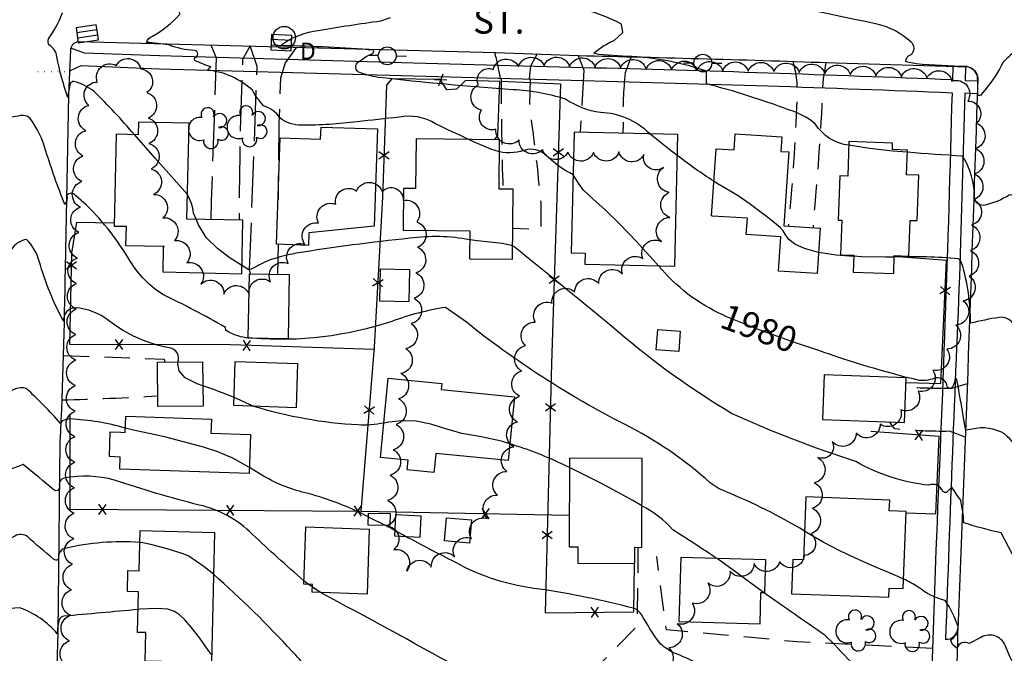
# Model space of a CAD drawing. Extents: x 4322714 to 4325670, y 196823 to 199693.
# Drawn here: x 4323532 to 4323918, y 198513 to 198761 of the extents above; entities that cross this region are included whole.
import ezdxf

# ---------------------------------------------------------------- set-up
doc = ezdxf.new("R2010")
doc.units = 0
doc.header["$LTSCALE"] = 100
doc.header["$MEASUREMENT"] = 0
for name, pattern in [('GRVDWY', [0.16, 0.1, -0.06]), ('PAINT', [0.025, 0, -0.025]), ('PAVDWY', [0.26, 0.2, -0.06])]:
    doc.linetypes.add(name, pattern=pattern)
doc.layers.get('0').update_dxf_attribs({"linetype": 'CONTINUOUS'})
for name, color, linetype in [('C-INDX', 4, 'CONTINUOUS'), ('C-INDX-CL', 4, 'CONTINUOUS'), ('C-INDXLBL', 4, 'CONTINUOUS'), ('C-INTRM', 44, 'CONTINUOUS'), ('C-INTRM-CL', 44, 'CONTINUOUS'), ('M-FENCE', 8, 'CONTINUOUS'), ('M-FENCE-PAT', 8, 'CONTINUOUS'), ('M-VEGL', 3, 'CONTINUOUS'), ('M-VEGS', 3, 'CONTINUOUS'), ('P-CONCPAD', 2, 'CONTINUOUS'), ('P-GRVDW', 1, 'GRVDWY'), ('P-PAVDW', 7, 'PAVDWY'), ('P-SIDEWALK', 2, 'CONTINUOUS'), ('R-CURBRD', 6, 'CONTINUOUS'), ('R-ROADNAME', 7, 'CONTINUOUS'), ('S-BUILDING', 4, 'CONTINUOUS'), ('T-STRIPE', 8, 'PAINT'), ('U-CATCHBSN', 5, 'CONTINUOUS'), ('U-PWRPOLE', 7, 'CONTINUOUS'), ('U-STMH', 5, 'CONTINUOUS')]:
    doc.layers.add(name, color=color, linetype=linetype)
doc.styles.add('ITALIC', font='ROMANS.SHX', dxfattribs={"oblique": 25})
doc.styles.add('SIMPLEX', font='simplex.shx')
doc.styles.get("Standard").update_dxf_attribs({"font": 'ROMANS.shx'})

# ---------------------------------------------------------------- blocks, each defined once
blk = doc.blocks.new('PPOLE')
at = {"linetype": 'CONTINUOUS'}
for p, q in [((-0.035, 0), (-0.075, 0)), ((0.035, 0), (0.075, 0))]:
    blk.add_line(p, q, dxfattribs=at)
blk.add_circle((0, 0), 0.035, dxfattribs=at)
blk = doc.blocks.new('STMH')
at = {"linetype": 'CONTINUOUS'}
blk.add_circle((0, 0), 0.044, dxfattribs=at)
at = {"linetype": 'CONTINUOUS', "style": 'SIMPLEX'}
blk.add_text('D ', height=0.066, dxfattribs=at).set_placement((0.0615, -0.0855))
blk = doc.blocks.new('CB')
at = {"linetype": 'CONTINUOUS'}
for p, q in [((0.04, 0.03), (-0.04, 0.03)), ((-0.04, 0.03), (-0.04, -0.03)), ((0.04, 0.01), (-0.04, 0.01)), ((0.04, 0), (0.04, 0.03)), ((0.04, -0.03), (0.04, 0)), ((-0.04, -0.01), (0.04, -0.01)), ((-0.04, -0.03), (0.04, -0.03))]:
    blk.add_line(p, q, dxfattribs=at)
blk = doc.blocks.new('TREE')
at = {"linetype": 'CONTINUOUS'}
for centre, radius, start, end in [((-0.0091, 0.0536), 0.0258, 335.8002, 210.2293), ((-0.0394, -0.0039), 0.0452, 79.7264, 289.7946), ((0.0382, 0.0291), 0.0275, 260.759, 149.6138), ((0.046, -0.0217), 0.0266, 236.6404, 117.338), ((0.0039, -0.0522), 0.0287, 168.2151, 16.7673)]:
    blk.add_arc(centre, radius, start, end, dxfattribs=at)
blk = doc.blocks.new('FP')
at = {"linetype": 'CONTINUOUS'}
for p, q in [((0.0143, -0.02), (-0.0143, 0.02)), ((-0.0143, -0.02), (0.0143, 0.02))]:
    blk.add_line(p, q, dxfattribs=at)

msp = doc.modelspace()

# ---------------------------------------------------------------- linework, layer by layer
at = {"layer": 'C-INDX'}
for points, elevation in [([(4323707.86, 198714.35, -0.003719), (4323694.89, 198720.48, 0.18995), (4323680.64, 198723.1, 0.001279), (4323664.24, 198721.24, -0.027467), (4323642.36, 198719.88, -0.169328), (4323634.05, 198722.75, 0.170746), (4323627.56, 198727.48, -0.050094), (4323623.19, 198733.63, 0.160504), (4323605.7, 198741.48, -0.188688), (4323606.95, 198742.75, -0.025979), (4323600.68, 198745.3, -0.410143), (4323600.59, 198746.3, 0.842944), (4323600.47, 198749.22, -0.08724), (4323590.45, 198751.41, 0.019841), (4323581.75, 198752.37, -0.271041), (4323584.12, 198754.81, 0.084884), (4323594.74, 198763.43, 0.278446), (4323590.66, 198769.42, -0.016621), (4323574.01, 198779.25, -0.514059), (4323573.63, 198780.61, -0.020015), (4323580.95, 198780.76, 0.156454), (4323589.76, 198787.93, 0.200945), (4323583.67, 198796.15), (4323580.24, 198799.95)], 1980), ([(4323748.75, 198700.54, -0.082002), (4323739.04, 198707.46, 0.231362), (4323730.83, 198710.43, -0.14432), (4323719.91, 198709.49)], 1980), ([(4323643.37, 198541.42, -0.008912), (4323623.16, 198559.66, 0.142775), (4323602.39, 198571.13, -0.019643), (4323569.15, 198580.92, 0.108727), (4323549.56, 198581.75, 0.421042), (4323547.59, 198578.45, -0.696573), (4323545.55, 198577, 0.00008), (4323533.45, 198587, -0.003973), (4323518.07, 198581.3, 0.105793), (4323516.03, 198582.83, -0.118297), (4323504.61, 198622.61, 0.457393), (4323500.16, 198625.67, -0.109896), (4323463.89, 198637.21), (4323463.2, 198638.01, 0.046231), (4323460.29, 198657.14, 0.177696), (4323456.15, 198662.54)], 1990), ([(4323807.38, 198645.64, -0.115584), (4323782.24, 198664.87)], 1980), ([(4323978.24, 198578.34, -0.009739), (4323975.93, 198587.97), (4323975.93, 198587.97, -0.038428), (4323953.16, 198595.58, -0.071128), (4323942.37, 198603.83, 0.44369), (4323936.95, 198602.14, 0.010205), (4323931.53, 198591.26, -0.02199), (4323930.47, 198582.23, -0.087872), (4323924.91, 198590.48, 0.07167), (4323917.71, 198598.98, 0.198901), (4323904.96, 198600.85), (4323902.47, 198600.53, 0.000358), (4323899.04, 198620.2, 1.087134), (4323898.25, 198620.03, -0.140384), (4323896.7, 198616.73, -0.322721), (4323895.27, 198617.5, 0.418253), (4323890.83, 198621.01, -0.111083), (4323884.39, 198619.91, -0.026916), (4323844.6, 198631.8)], 1980), ([(4323821.95, 198449.43, 0.077025), (4323808.37, 198448.88, -0.097802), (4323794.96, 198449.58, -0.247837), (4323792.14, 198453.05, -0.127769), (4323782.79, 198473.13, 0.026816), (4323775.74, 198490.47, 0.198161), (4323774.09, 198492.17, -0.066278), (4323750.13, 198501.29, 0.040465), (4323718.01, 198502.7, -0.093657), (4323703.55, 198507.59, 0.003859), (4323649.83, 198536.88)], 1990)]:
    msp.add_lwpolyline(points, format="xyb", dxfattribs=dict(at, elevation=elevation))
at = {"layer": 'C-INDX', "elevation": 1990}
msp.add_lwpolyline([(4323646.63, 198539.05), (4323645.22, 198540.03)], dxfattribs=at)
at = {"layer": 'C-INDX-CL'}
for points, elevation in [([(4323719.91, 198709.49), (4323716.55, 198710.56), (4323709.55, 198713.56), (4323707.86, 198714.35)], 1980), ([(4323782.24, 198664.87), (4323780.04, 198667.24), (4323773.5, 198674.46), (4323767.1, 198681.21), (4323761.28, 198686.76), (4323756.41, 198691.14), (4323752.86, 198694.54), (4323750.83, 198697.17), (4323748.76, 198700.54), (4323748.75, 198700.54)], 1980), ([(4323844.6, 198631.8), (4323836.19, 198634.61), (4323821.57, 198639.8), (4323808.6, 198645.02), (4323807.38, 198645.64)], 1980), ([(4323645.22, 198540.03), (4323644.22, 198540.72), (4323643.37, 198541.42)], 1990), ([(4323645.07, 198540.03), (4323644.93, 198540.12), (4323643.37, 198541.41)], 1990), ([(4323649.83, 198536.88), (4323648.23, 198537.94), (4323646.63, 198539.05)], 1990), ([(4323649.82, 198536.88), (4323646.63, 198538.99)], 1990)]:
    msp.add_lwpolyline(points, dxfattribs=dict(at, elevation=elevation))
at = {"layer": 'C-INTRM'}
for points, elevation in [([(4323856.71, 198712.05, -0.225541), (4323843.57, 198720.45, 0.107024), (4323833.11, 198725.93, 0.027438), (4323800.93, 198736.14), (4323801.03, 198741.12, 0.060503), (4323773.65, 198746.74, -0.010989), (4323758.74, 198747.6), (4323756.93, 198748.14, -0.08312), (4323764.81, 198753.14), (4323768.16, 198756.19), (4323767.69, 198759.46, 0.076158), (4323750.89, 198765.67, -0.006647), (4323710.12, 198774.98), (4323708.88, 198775.83, 0.006078), (4323723.7, 198776.54, 0.532088), (4323725.68, 198780.47, -0.149861), (4323724.06, 198787.89, 0.080456), (4323695.84, 198806.94, 0.380678), (4323691.7, 198806, -0.181888), (4323683.74, 198794.27, -0.052721), (4323680.55, 198791.81, -0.022823), (4323626.32, 198796.03, -0.243185), (4323622.2, 198799.16, 0.032102), (4323615.78, 198809.99)], 1976), ([(4324004.73, 198695.79, 0.228908), (4323997.57, 198704.98, -0.141363), (4323995.29, 198707.91, 0.232378), (4323985.21, 198720.49, 0.05173), (4323948.98, 198729.79, -0.373102), (4323946.04, 198729.59, 0.134919), (4323941.7, 198732.85, 0.191032), (4323935.79, 198718.84), (4323935.27, 198718.37, -0.047547), (4323926.23, 198743.46, 0.392157), (4323922.7, 198749.95, 0.001436), (4323917.11, 198744.58, -0.055583), (4323910.46, 198734.27), (4323908.66, 198732.12, -0.5415), (4323907.21, 198731.7, 0.027784), (4323907.08, 198739.09, 0.274964), (4323902.92, 198742.89, -0.012422), (4323883.02, 198743.92), (4323878.97, 198744.73, -0.341683), (4323881.1, 198747.62, 0.486139), (4323881.09, 198752.44, 0.1367), (4323867.31, 198759.6, 0.002489), (4323799.72, 198773.49)], 1974), ([(4323576.98, 198716.24, 0.023038), (4323561.13, 198733.21, 0.096252), (4323553.31, 198737.06, 0.289774), (4323551.87, 198736.22, 0.047254), (4323550.92, 198730.78, -0.034877), (4323546.62, 198746.75, 0.221141), (4323543.75, 198751.28, -0.29558), (4323543.41, 198753.8, 0.053149), (4323548.75, 198763.65), (4323548.8, 198764.14)], 1982), ([(4323778.78, 198716.54, 0.19255), (4323759.44, 198724.85, -0.106942), (4323745.8, 198730.12, 0.060186), (4323725.31, 198733.83, -0.011632), (4323672.37, 198738.67, -0.056056), (4323664.75, 198740.74, -0.453951), (4323664.18, 198744.22, -0.065403), (4323669.45, 198747.66, 0.440705), (4323670.66, 198749.3, 0.017036), (4323635.15, 198751.05, -0.78402), (4323635.04, 198751.85, -0.114326), (4323648.97, 198756.99, -0.011736), (4323673.43, 198760.81), (4323677.22, 198762.18, 0.103777)], 1978), ([(4323621.58, 198636.61, -0.062234), (4323617.56, 198637.36, -0.088981), (4323612.8, 198639.63), (4323612.62, 198640.73, 0.018905), (4323588.12, 198653.58, -0.109419), (4323575.29, 198666.7, 0.065293), (4323558.21, 198688.65), (4323553.92, 198692.39, 0.483064), (4323550.54, 198692.48, -0.205949), (4323549.76, 198688.9), (4323549.76, 198688.9, -0.023161), (4323542.35, 198709.78, 0.082073), (4323536.21, 198722.62, 0.22837), (4323532.35, 198723.73, -0.080402), (4323524.94, 198723.02, -0.362151)], 1984), ([(4323803.88, 198697.96, -0.02338), (4323789.53, 198708.11)], 1978), ([(4323949.77, 198696.95, -0.035072), (4323946.01, 198690.61, -0.361749), (4323943.21, 198690.13, 0.227911), (4323940.14, 198688.78, 0.14907), (4323933.85, 198669.43, -0.517963), (4323932.39, 198670.38, -0.039637), (4323921.5, 198691.83, 0.387432), (4323919.55, 198692.56, -0.08655), (4323910.15, 198688.67, -0.483642), (4323905.97, 198691.54, 0.135419), (4323901.27, 198707.86, -0.009676), (4323879.67, 198709.31)], 1976), ([(4323601.13, 198683.07), (4323600.15, 198685.53, 0.095818), (4323597.74, 198692.8)], 1982), ([(4323573.41, 198601.3, 0.05781), (4323551.83, 198604.85, 0.133875), (4323548.68, 198604.11), (4323548.08, 198603.08, 0.026154), (4323534.62, 198616.81, 0.163263), (4323530.42, 198616.62, -0.040164), (4323519.06, 198612.96, 0.136014), (4323515.47, 198628.27, 0.105322), (4323510.32, 198633.63), (4323503.42, 198637.34, -0.105855), (4323499.91, 198644.81, -0.001832), (4323493.77, 198661.31, -0.019226), (4323489.63, 198673.5, -0.408179), (4323491.75, 198676.83, 0.077537), (4323502.84, 198682.86), (4323504.46, 198685.11)], 1988), ([(4323593.96, 198627.14, 0.501421), (4323590.75, 198632.7, -0.122133), (4323566.89, 198643.44, 0.140123), (4323553.88, 198648.45, 0.444945), (4323549.29, 198643.11, -0.055897), (4323539.72, 198666.63, 0.13172), (4323534.73, 198675.17, 0.228369), (4323528.72, 198671.11, -0.045309)], 1986), ([(4323708.26, 198675.02, 0.081157), (4323684.8, 198675.63, 0.014322), (4323640.28, 198669.77, 0.047671), (4323628.01, 198666.32, -0.042777), (4323621.84, 198663.27), (4323619.05, 198665)], 1982), ([(4323948.56, 198551.3, 0.032914), (4323940.75, 198557.42, 0.35384), (4323935.73, 198557.08, 0.093435), (4323931.09, 198549.46, 0.062991), (4323929.37, 198538.76, -0.87265), (4323927.67, 198538.6), (4323916.38, 198560.24, -0.025788), (4323901.75, 198564.17, 0.03899), (4323900.5, 198573.03, -0.008654), (4323897.04, 198578.08, 0.010887), (4323895.01, 198576.01, -0.224811), (4323893.54, 198576.5, 0.42635), (4323887.98, 198578.88, -0.101771), (4323859.41, 198588.18, -0.029408), (4323810.82, 198607.01, -0.042775), (4323766.5, 198638.91, 0.004428), (4323725.54, 198672.36), (4323725.01, 198672.61)], 1982), ([(4323858.62, 198668.58, -0.037488), (4323844.88, 198670.08)], 1978), ([(4323945.08, 198648.99, 0.374111), (4323936.79, 198644.14, 0.136689), (4323932.34, 198627.29, -0.841398), (4323930.96, 198627.12, -0.003354), (4323921.01, 198642.3, 0.28284), (4323915.59, 198644.63, 0.024451), (4323904.3, 198642.33, 0.079642), (4323900.85, 198665.96, 0.208289), (4323899.63, 198667.54, 0.035298), (4323874.5, 198668.25)], 1978), ([(4323839.41, 198560.96, 0.037405), (4323808.38, 198576.43, -0.055619), (4323802.44, 198579.78, 0.070147), (4323768.83, 198602.76, -0.050289), (4323706.97, 198642.71), (4323698.85, 198648.55, 0.051732), (4323677.72, 198643.04, -0.100805), (4323623.17, 198636.5)], 1984), ([(4323616, 198613.26, 0.023359), (4323603.79, 198617.79)], 1986), ([(4323674.63, 198603.26, -0.066883), (4323664.55, 198602.51, -0.061948), (4323623.73, 198609.8)], 1986), ([(4323747.3, 198585.79), (4323745.67, 198586.6, 0.038811), (4323723.92, 198595.14)], 1986), ([(4323579.09, 198556.5, 0.07429), (4323549.75, 198554.17, 0.20479), (4323547.44, 198551.92), (4323547.16, 198549.75, -0.409984), (4323545.27, 198550, -0.011675), (4323535.25, 198558.64, 0.304309), (4323530.14, 198558.98, 0.006636), (4323518.92, 198552.77, -0.350681), (4323517.62, 198552.72, 0.247691), (4323514.84, 198558.98, -0.013225), (4323480.96, 198581.05, -0.004374), (4323474.06, 198588.1)], 1992), ([(4323668.61, 198566.49, 0.052665), (4323644.99, 198575.67, -0.080857), (4323627.53, 198582.5), (4323622.05, 198585.81)], 1988), ([(4323805.12, 198550.2, 0.003089), (4323787.82, 198561.41, 0.092436), (4323775.7, 198570.81)], 1986), ([(4323678.9, 198561.16, 0.006507), (4323675.24, 198563.11)], 1988), ([(4323951.99, 198438.79, -0.018481), (4323936.1, 198443.34, 0.177545), (4323931.38, 198442.61, 0.044325), (4323925.91, 198437.74, -0.059064), (4323925.29, 198433.55, -0.499759), (4323923.66, 198434.06, -0.02905), (4323913.9, 198450.36, 0.487448), (4323910.53, 198451.05, -0.113607), (4323898.7, 198445.34, -0.340976), (4323897.28, 198446.96, 0.282004), (4323893.29, 198454.46, 0.160076), (4323886.75, 198456.32, -0.031248), (4323838.61, 198478.83, -0.198863), (4323820.11, 198493.41, 0.141769), (4323809.08, 198503.33, 0.025907), (4323787.85, 198513.42, -0.09865), (4323782.52, 198517.29, -0.036687), (4323775.58, 198528.29, 0.17691), (4323772.29, 198530.69, 0.027955), (4323735.48, 198538.22, -0.09836), (4323702.55, 198548.74, -0.00619), (4323683.16, 198558.87)], 1988), ([(4323578.45, 198530.22, -0.000789), (4323549.39, 198527.6, 0.244197), (4323547.59, 198526.42, 0.056866), (4323546.77, 198520.7, 0.135119), (4323532.12, 198530.86, 0.159152), (4323517.17, 198525.7, 0.208768), (4323516, 198529.11, 0.151278), (4323499.24, 198527.71, -0.277163), (4323460.94, 198538.73, -0.015283), (4323456.97, 198544.77)], 1994), ([(4323648.8, 198500.61, 0.0695), (4323638.71, 198513.8, 0.026514), (4323607.95, 198544.06)], 1992), ([(4323923.08, 198505.43, -0.029306), (4323918.25, 198515.26, 0.505389), (4323908.38, 198519.24), (4323903.79, 198516.85, 0.471261), (4323899.03, 198515.14, -0.249611), (4323896.62, 198518.22, 0.224273), (4323899.53, 198523.49, 0.070676), (4323894.45, 198533.76, -0.104858), (4323883.81, 198539.03, 0.035336), (4323878.15, 198542.14)], 1984), ([(4323953.28, 198465.51, -0.019096), (4323938.97, 198469.8, 0.176829), (4323932.8, 198470.41, -0.035465), (4323927.95, 198467.28, 0.152885), (4323926.31, 198460.6, 0.012853), (4323917.6, 198476.84), (4323913.6, 198480.9, 0.260934), (4323905.74, 198479.48, -0.063862), (4323899.36, 198474.62, -0.300283), (4323898.35, 198476.35), (4323898.07, 198481.25, 0.1474), (4323895.39, 198481.23), (4323895.76, 198482.1, 0.36623), (4323890.25, 198484.56, -0.033599), (4323882.53, 198488.32, -0.197397), (4323867.04, 198498.59, 0.030046), (4323847.28, 198520.19, -0.006563), (4323823.31, 198536.89)], 1986)]:
    msp.add_lwpolyline(points, format="xyb", dxfattribs=dict(at, elevation=elevation))
at = {"layer": 'C-INTRM-CL'}
for points, elevation in [([(4323597.74, 198692.8), (4323592.54, 198698.69), (4323585.17, 198707.02), (4323576.98, 198716.24)], 1982), ([(4323789.53, 198708.11), (4323786.07, 198710.73), (4323780.2, 198715.34), (4323778.78, 198716.54)], 1978), ([(4323879.67, 198709.31), (4323873.92, 198709.8), (4323864.74, 198710.79), (4323856.71, 198712.05), (4323856.71, 198712.05)], 1976), ([(4323844.88, 198670.08), (4323839.41, 198671.57), (4323835.54, 198673.35), (4323833.23, 198675.18), (4323831.94, 198676.94), (4323831.02, 198678.52), (4323829.88, 198679.89), (4323825.56, 198683.37), (4323817.68, 198689.28), (4323813.39, 198692.22), (4323805.17, 198697.13), (4323803.88, 198697.96)], 1978), ([(4323619.05, 198665), (4323614.48, 198667.83), (4323609.61, 198671.47), (4323605.14, 198675.93), (4323602.02, 198680.85), (4323601.13, 198683.07)], 1982), ([(4323725.01, 198672.61), (4323724.59, 198672.82), (4323720.91, 198673.62), (4323711.36, 198674.7), (4323708.26, 198675.02)], 1982), ([(4323874.5, 198668.25), (4323871.03, 198668.25), (4323861.71, 198668.4), (4323858.62, 198668.58)], 1978), ([(4323623.17, 198636.5), (4323621.58, 198636.61)], 1984), ([(4323623.17, 198636.5), (4323623.17, 198636.5), (4323621.58, 198636.61)], 1984), ([(4323603.79, 198617.79), (4323601.56, 198618.58), (4323596.88, 198620.97), (4323594.53, 198623.72), (4323593.92, 198626.47), (4323593.96, 198627.14)], 1986), ([(4323623.73, 198609.8), (4323618.64, 198612.08), (4323616, 198613.26)], 1986), ([(4323723.92, 198595.14), (4323720.65, 198596.18), (4323712.1, 198597.94), (4323705.12, 198599.22), (4323698.86, 198600.96), (4323693, 198602.79), (4323687.33, 198604.02), (4323681.75, 198604.16), (4323676.54, 198603.58), (4323674.63, 198603.26)], 1986), ([(4323622.05, 198585.81), (4323621.47, 198586.16), (4323615.46, 198589.54), (4323609.63, 198592.04), (4323604.04, 198593.82), (4323598.74, 198595.23), (4323589.34, 198597.7), (4323582.7, 198599.21), (4323577.1, 198600.31), (4323573.41, 198601.3)], 1988), ([(4323775.7, 198570.81), (4323772.12, 198572.91), (4323760.13, 198579.39), (4323747.3, 198585.79)], 1986), ([(4323675.24, 198563.11), (4323668.95, 198566.32), (4323668.61, 198566.49)], 1988), ([(4323683.16, 198558.87), (4323681.85, 198559.57), (4323678.9, 198561.16)], 1988), ([(4323878.15, 198542.14), (4323877.08, 198542.66), (4323872.9, 198544.43), (4323867.56, 198546.66), (4323860.82, 198549.65), (4323853.5, 198553.11), (4323846.69, 198556.64), (4323841.1, 198559.92), (4323839.41, 198560.96)], 1984), ([(4323607.95, 198544.06), (4323604.3, 198546.91), (4323598.25, 198551.05), (4323596.12, 198552.03), (4323589.78, 198553.97), (4323583.36, 198555.72), (4323580.32, 198556.38), (4323579.09, 198556.5)], 1992), ([(4323823.31, 198536.89), (4323812.83, 198544.64), (4323805.12, 198550.2)], 1986), ([(4323607.2, 198512.54), (4323606.84, 198513.05), (4323602.59, 198519.03), (4323599.25, 198523.34), (4323596.68, 198526.22), (4323594.64, 198528.14), (4323592.74, 198529.5), (4323590.13, 198530.35), (4323585.82, 198530.61), (4323579.24, 198530.29), (4323578.45, 198530.22)], 1994)]:
    msp.add_lwpolyline(points, dxfattribs=dict(at, elevation=elevation))
at = {"layer": 'M-FENCE'}
for points in [[(4323718, 198714.25), (4323719.31, 198715.88), (4323720.11, 198737.11), (4323706.64, 198737.49), (4323703.05, 198734.07), (4323699.31, 198733.83), (4323696.72, 198737.89), (4323677.71, 198738.1), (4323675.71, 198735.6), (4323674.17, 198691.93), (4323670.92, 198632.93), (4323665.62, 198568.77)], [(4323720.49, 198737.2), (4323743.77, 198736.08), (4323740.32, 198626.56), (4323737.84, 198528.95), (4323772.55, 198529.33), (4323772.74, 198548.26)], [(4323670.85, 198632.09), (4323614.62, 198633.85), (4323551.76, 198634.08), (4323552.44, 198669.82), (4323554.47, 198681.99), (4323569.04, 198681.68)], [(4323879.15, 198619.1), (4323892.69, 198618.69), (4323894.97, 198666.92), (4323874.51, 198668.48)], [(4323551.74, 198606.69), (4323551.72, 198569.49), (4323665.77, 198568.77), (4323747.25, 198567.11)], [(4323879.1, 198568.15), (4323890.79, 198567.7), (4323892.1, 198597.98), (4323865.29, 198599.89)]]:
    msp.add_lwpolyline(points, dxfattribs=at)
at = {"layer": 'M-VEGL'}
msp.add_lwpolyline([(4323551.18, 198507.97, -0.7), (4323551.57, 198517.96, -0.7), (4323551.96, 198527.95, -0.7), (4323552.35, 198537.94, -0.7), (4323552.75, 198547.94, -0.7), (4323553.32, 198557.92, -0.7), (4323553.41, 198567.92, -0.7), (4323553.51, 198577.92, -0.7), (4323553.61, 198587.92, -0.7), (4323553.7, 198597.92, -0.7), (4323553.8, 198607.92, -0.7), (4323553.89, 198617.92, -0.7), (4323553.99, 198627.92, -0.7), (4323554.08, 198637.92, -0.7), (4323554.18, 198647.92, -0.7), (4323554.27, 198657.92, -0.7), (4323554.66, 198667.91, -0.7), (4323555.24, 198677.89, -0.7), (4323555.87, 198687.87, -0.7), (4323556.46, 198697.85, -0.7), (4323556.82, 198707.84, -0.7), (4323557.95, 198717.77, -0.7), (4323559.09, 198727.71, -0.7), (4323562.46, 198736.85, -0.7), (4323569.9, 198743.32, -0.7), (4323579.44, 198742.02, -0.7), (4323581.91, 198732.7, -0.7), (4323582.43, 198722.72, -0.7), (4323582.69, 198712.74, -0.7), (4323583.6, 198702.78, -0.7), (4323584.52, 198692.82, -0.7), (4323588.13, 198683.64, -0.7), (4323592.64, 198674.71, -0.7), (4323597.48, 198665.97, -0.7), (4323602.99, 198657.63, -0.7), (4323612, 198653.74, -0.7), (4323621.93, 198653.57, -0.7), (4323630.3, 198658.52, -0.7), (4323637.22, 198665.74, -0.7), (4323643.77, 198673.21, -0.7), (4323649.08, 198681.55, -0.7), (4323655.81, 198688.94, -0.7), (4323663.96, 198694.12, -0.7), (4323673.95, 198693.97, -0.7), (4323682.22, 198690.49, -0.7), (4323687.56, 198682.04, -0.7), (4323687.87, 198672.1, -0.7), (4323687.2, 198662.12, -0.7), (4323686.53, 198652.14, -0.7), (4323685.35, 198642.22, -0.7), (4323683.21, 198632.46, -0.7), (4323681.32, 198622.66, -0.7), (4323680.39, 198612.7, -0.7), (4323679.44, 198602.75, -0.7), (4323678.32, 198592.81, -0.7), (4323677.11, 198582.89, -0.7), (4323676.11, 198572.94, -0.7), (4323675.67, 198562.96, -0.7), (4323678.51, 198553.65, -0.7), (4323683.61, 198545.26, -0.7), (4323693.23, 198546.86, -0.7), (4323702.4, 198550.85, -0.7), (4323708.95, 198558.03, -0.7), (4323715.22, 198565.82, -0.7), (4323719.1, 198575.02, -0.7), (4323722.85, 198584.29, -0.7), (4323725.55, 198593.88, -0.7), (4323726.93, 198603.77, -0.7), (4323727.79, 198613.73, -0.7), (4323728.65, 198623.69, -0.7), (4323730.1, 198633.58, -0.7), (4323733.93, 198642.8, -0.7), (4323740.51, 198650.2, -0.7), (4323749.36, 198654.59, -0.7), (4323758.79, 198657.93, -0.7), (4323768.03, 198661.71, -0.7), (4323776.03, 198667.66, -0.7), (4323783.3, 198674.34, -0.7), (4323786.56, 198683.79, -0.7), (4323786.42, 198693.6, -0.7), (4323784.18, 198703.35, -0.7), (4323776.44, 198708.51, -0.7), (4323766.71, 198709.49, -0.7), (4323756.74, 198709.23, -0.7), (4323746.74, 198709.43, -0.7), (4323736.83, 198710.46, -0.7), (4323727.59, 198714.15, -0.7), (4323718.51, 198718.33, -0.7), (4323712.87, 198725.79, -0.7), (4323711.65, 198735.72, -0.7), (4323717.45, 198741.73, -0.7), (4323727.38, 198742.88, -0.7), (4323737.36, 198743.23, -0.7), (4323747.36, 198742.95, -0.7), (4323757.35, 198742.67, -0.7), (4323767.35, 198742.39, -0.7), (4323777.34, 198741.95, -0.7), (4323787.33, 198741.6, -0.7), (4323797.33, 198741.45, -0.7), (4323807.33, 198741.29, -0.7), (4323817.33, 198741.14, -0.7), (4323827.33, 198740.93, -0.7), (4323837.32, 198740.58, -0.7), (4323847.31, 198740.15, -0.7), (4323857.3, 198739.73, -0.7), (4323867.29, 198739.31, -0.7), (4323877.28, 198738.86, -0.7), (4323887.27, 198738.4, -0.7), (4323897.06, 198737.23, -0.7), (4323903.25, 198729.37, -0.7), (4323906.76, 198720.76, -0.7), (4323906.3, 198710.77, -0.7), (4323905.96, 198700.78, -0.7), (4323905.49, 198690.79, -0.7), (4323904.78, 198680.82, -0.7), (4323904.29, 198670.83, -0.7), (4323903.8, 198660.84, -0.7), (4323901.53, 198651.15, -0.7), (4323898.59, 198641.6, -0.7), (4323895.1, 198632.26, -0.7), (4323889.56, 198623.95, -0.7), (4323883.83, 198615.79, -0.7), (4323877.09, 198608.4, -0.7), (4323868.99, 198602.81, -0.7), (4323859.61, 198599.34, -0.7), (4323850.16, 198596.08, -0.7), (4323844.56, 198589.74, -0.7), (4323843.17, 198579.83, -0.7), (4323842.43, 198569.87, -0.7), (4323841.77, 198559.89, -0.7), (4323839.26, 198551.34, -0.7), (4323829.63, 198548.9, -0.7), (4323819.67, 198548.22, -0.7), (4323810.13, 198545.28, -0.7), (4323801.53, 198540.59, -0.7), (4323795.38, 198532.74, -0.7), (4323789.54, 198524.64, -0.7), (4323786.22, 198515.22, -0.7), (4323782.36, 198505.99, -0.7)], format="xyb", dxfattribs=at)
at = {"layer": 'P-CONCPAD'}
for points in [[(4323898.12, 198483.31), (4323898.42, 198489.66), (4323899.25, 198513.03), (4323899.33, 198518.68), (4323899.42, 198522.32)], [(4323889.58, 198518.34), (4323888.59, 198488.64)]]:
    msp.add_lwpolyline(points, dxfattribs=at)
at = {"layer": 'P-GRVDW', "flags": 128}
for points in [[(4323834.8, 198744.92, -0.084969), (4323836.35, 198730.27), (4323836.35, 198730.27, -0.013196), (4323833.08, 198680.46)], [(4323847.68, 198744.49), (4323846.6, 198738.1, -0.013653), (4323842.92, 198683.86), (4323842.73, 198679.82)], [(4323720.6, 198738.34, 0.009701), (4323721.3, 198694.87)], [(4323731.91, 198738.02), (4323731.68, 198726.62, -0.012626), (4323736.05, 198689.7), (4323736.09, 198678.9), (4323725.08, 198679.48)], [(4323548.67, 198612.3, 0.008251), (4323586.15, 198613.89)]]:
    msp.add_lwpolyline(points, format="xyb", dxfattribs=at)
for points in [[(4323549.25, 198629.72), (4323588.62, 198628.33), (4323588.62, 198628.33), (4323588.91, 198627.08)], [(4323774.15, 198554.58), (4323773.85, 198523.81), (4323751.97, 198501.23)], [(4323889.46, 198514.91), (4323836.39, 198517.56), (4323785.26, 198522.21), (4323781.54, 198551.02)]]:
    msp.add_lwpolyline(points, dxfattribs=at)
at = {"layer": 'P-PAVDW', "flags": 128}
for points in [[(4323606.91, 198751.41), (4323609.05, 198746.37), (4323607.06, 198690.2), (4323606.89, 198682.94)], [(4323734.64, 198747.83), (4323732.06, 198742.99), (4323731.51, 198738.03)], [(4323750.74, 198747.19), (4323752.96, 198741.47), (4323751.57, 198717.17)], [(4323633.22, 198673.28), (4323633.07, 198661.56)]]:
    msp.add_lwpolyline(points, dxfattribs=at)
for points in [[(4323622.38, 198661.74), (4323622.11, 198663.35), (4323625.04, 198742.89), (4323622.25, 198750.99), (4323619.35, 198745.63, 0.009684), (4323617.99, 198682.7)], [(4323640.46, 198750.53), (4323636.03, 198744.38), (4323634.15, 198738.32, 0.010027), (4323633.26, 198690.89)], [(4323717.96, 198748.48, -0.02761), (4323720.15, 198738.35)], [(4323771.52, 198746.72), (4323769.2, 198740.38, 0.042541), (4323768.39, 198720.35), (4323768.17, 198716.79)], [(4323903.07, 198618.67), (4323896.91, 198616.81, -0.018011), (4323879.08, 198617.26)], [(4323902.31, 198597.76), (4323896.18, 198600.02, -0.028057), (4323874.68, 198600.96), (4323872.58, 198603.67)]]:
    msp.add_lwpolyline(points, format="xyb", dxfattribs=at)
at = {"layer": 'P-SIDEWALK'}
for points in [[(4323897.4, 198742.96), (4323897.26, 198737.67, 0.003759), (4323752.79, 198742.45), (4323686.22, 198744.24), (4323586.87, 198747.05), (4323557.46, 198748.17), (4323552.15, 198750.06)], [(4323551.73, 198741.23), (4323556.09, 198743.34), (4323586.71, 198742.05), (4323752.66, 198737.45, -0.003763), (4323897.12, 198732.67, -0.004868), (4323890.73, 198553.27), (4323889.58, 198518.34)], [(4323907.01, 198732.28), (4323902.12, 198732.48), (4323900.22, 198665.04, 0.001916), (4323894.58, 198518.42)]]:
    msp.add_lwpolyline(points, format="xyb", dxfattribs=at)
msp.add_lwpolyline([(4323902.4, 198742.81), (4323902.25, 198737.48), (4323907.17, 198737.28)], dxfattribs=at)
at = {"layer": 'R-CURBRD'}
msp.add_lwpolyline([(4323893.58, 198488.24), (4323893.58, 198488.24, -0.312548), (4323898.14, 198483.16, -0.001609), (4323891, 198283.51, -0.337061), (4323886.69, 198278.78), (4323546.71, 198288.49, -0.372922), (4323542.37, 198292.51, 0.00232), (4323544.2, 198382.28, -0.008244), (4323547.15, 198521.12), (4323547.97, 198595.8, 0.00881), (4323549.94, 198663.77), (4323551.37, 198731.77), (4323552.05, 198749.45, -0.342375), (4323555.09, 198752.78), (4323718.32, 198748.47), (4323750.81, 198747.19, -0.003368), (4323851.56, 198744.36), (4323903.47, 198742.78, -0.328592), (4323907.16, 198738.39), (4323907.19, 198737.83, -0.001672), (4323899.42, 198522.31, -0.37302), (4323894.58, 198518.42)], format="xyb", dxfattribs=at)
at = {"layer": 'S-BUILDING'}
for points in [[(4323588.06, 198662.44), (4323618.98, 198661.76), (4323619.43, 198682.67), (4323597.53, 198683.15), (4323598.36, 198720.75), (4323578.55, 198721.18), (4323578.44, 198716.21), (4323569.8, 198716.4), (4323569.01, 198680.43), (4323573.7, 198680.33), (4323573.53, 198672.87), (4323588.67, 198672.54), (4323588.27, 198672.06)], [(4323632.66, 198673.3), (4323634.08, 198715), (4323649.89, 198714.46), (4323650.06, 198719.2), (4323672.2, 198718.45), (4323670.91, 198680.39), (4323645.33, 198677.83), (4323645.16, 198672.87)], [(4323788.53, 198664.73), (4323789.72, 198716.29), (4323749.14, 198717.23), (4323748.05, 198669.99), (4323753.41, 198669.86), (4323753.31, 198665.54)], [(4323802.99, 198684.37), (4323804.72, 198710.72), (4323811.81, 198710.26), (4323812.22, 198716.51), (4323830.44, 198715.32), (4323830.07, 198709.66), (4323833.2, 198709.45), (4323831.31, 198680.57), (4323845.51, 198679.64), (4323844.34, 198661.79), (4323829.2, 198662.78), (4323830.08, 198676.23), (4323816.55, 198677.12), (4323816.97, 198683.45), (4323803.27, 198684.35)], [(4323724.96, 198667.41), (4323725.22, 198694.83), (4323719.77, 198694.89), (4323719.95, 198714.23), (4323687.28, 198714.54), (4323687.1, 198695.14), (4323682.36, 198695.18), (4323682.2, 198678.78), (4323708.29, 198678.53), (4323708.19, 198667.57)], [(4323880.21, 198668.63), (4323880.72, 198682.66), (4323883.45, 198682.56), (4323884.09, 198700.35), (4323879.35, 198700.53), (4323879.7, 198710.15), (4323873.78, 198710.36), (4323873.87, 198712.89), (4323856.76, 198713.52), (4323856.26, 198699.97), (4323853.2, 198700.08), (4323852.57, 198682.77), (4323853.99, 198682.71), (4323853.5, 198669.21), (4323858.64, 198669.03), (4323858.39, 198662.4), (4323874.27, 198661.82), (4323874.52, 198668.84)], [(4323637.63, 198661.48), (4323637.2, 198636.27), (4323621.58, 198636.53), (4323622.01, 198661.75)], [(4323673.11, 198650.96), (4323673.31, 198663.65), (4323684.68, 198663.47), (4323684.47, 198650.78)], [(4323790.12, 198631.23), (4323781.27, 198631.89), (4323781.87, 198639.86), (4323790.72, 198639.19)], [(4323586, 198627.05), (4323603.69, 198627.25), (4323603.88, 198609.88), (4323586.2, 198609.68)], [(4323640.29, 198609.24), (4323615.89, 198610.07), (4323616.47, 198627.43), (4323640.88, 198626.6)], [(4323723.26, 198588.54), (4323694.99, 198591.36), (4323694.58, 198587.29), (4323694.24, 198583.93), (4323683.79, 198584.97), (4323684.16, 198588.66), (4323673.28, 198589.75), (4323676.38, 198620.8), (4323697.33, 198618.71), (4323697.09, 198616.34), (4323725.75, 198613.48)], [(4323879.22, 198620.94), (4323847.01, 198622.14), (4323846.36, 198604.65), (4323878.57, 198603.45)], [(4323573.57, 198605.91), (4323607.11, 198604.77), (4323606.93, 198599.27), (4323622.49, 198598.74), (4323621.97, 198583.43), (4323571.22, 198585.15), (4323571.38, 198589.95), (4323567.21, 198590.09), (4323567.54, 198599.77), (4323571.73, 198599.63), (4323573.35, 198599.58)], [(4323747.31, 198589.5), (4323747.22, 198554.73), (4323750.57, 198554.72), (4323750.55, 198548.32), (4323772.87, 198548.26), (4323772.88, 198554.58), (4323775.65, 198554.57), (4323775.75, 198589.42)], [(4323872.7, 198573.09), (4323839.89, 198574.29), (4323839, 198549.71), (4323834.8, 198549.86), (4323834.32, 198536.38), (4323872.31, 198534.99), (4323872.45, 198538.6), (4323878.01, 198538.4), (4323879.12, 198568.67), (4323872.54, 198568.91)], [(4323677.05, 198563.08), (4323668.56, 198563.2), (4323668.63, 198567.9), (4323677.12, 198567.78)], [(4323689.29, 198566.81), (4323679.2, 198567.29), (4323678.8, 198559.08), (4323688.89, 198558.6)], [(4323698.34, 198557.12), (4323699.13, 198566.16), (4323708.92, 198565.3), (4323708.13, 198556.27)], [(4323668.96, 198561.74), (4323668.07, 198536.25), (4323646.56, 198536.99), (4323646.67, 198539.98), (4323643.33, 198540.09), (4323644.11, 198562.6)], [(4323608.34, 198560.41), (4323607.12, 198509.4), (4323581.14, 198510.03), (4323581.4, 198521.18), (4323578.24, 198521.26), (4323578.62, 198537.18), (4323574.23, 198537.28), (4323574.43, 198545.46), (4323578.83, 198545.35), (4323579.2, 198561.11)], [(4323824.19, 198549.65), (4323790.88, 198550.61), (4323790.16, 198525.48), (4323821.95, 198524.56), (4323822.3, 198536.92), (4323823.82, 198536.88)]]:
    msp.add_lwpolyline(points, close=True, dxfattribs=at)
at = {"layer": 'T-STRIPE', "flags": 128}
msp.add_lwpolyline([(4323549.73, 198740.86), (4323536.93, 198740.89)], dxfattribs=at)

# ---------------------------------------------------------------- block references
at = {"layer": 'M-FENCE-PAT', "xscale": 100, "yscale": 100, "zscale": 100}
for p, rotation in [((4323696.9, 198737.6), 123.50730648869), ((4323674.74, 198708.17), 270), ((4323742.93, 198709.41), 270), ((4323552.35, 198664.96), 90), ((4323672.31, 198658.23), 264.670049133273), ((4323741.35, 198659.43), 270), ((4323894.41, 198655.1), 84.67004913327298), ((4323570.88, 198634.01), 179.8372283370068), ((4323620.87, 198633.65), 178.2100893917539), ((4323668.89, 198608.35), 264.6545546272328), ((4323739.88, 198609.46), 270), ((4323884.13, 198598.55), 176.0995062576181), ((4323564.53, 198569.41), 359.6744593013407), ((4323614.53, 198569.09), 359.6744593013407), ((4323664.52, 198568.78), 359.6744593013407), ((4323714.51, 198567.78), 358.8607454573059), ((4323738.61, 198559.47), 270), ((4323757.3, 198529.16), 0.651060380229486)]:
    msp.add_blockref('FP', p, dxfattribs=dict(at, rotation=rotation))
at = {"layer": 'M-VEGS', "xscale": 100, "yscale": 100, "zscale": 100}
for p in [(4323606.55, 198718.86), (4323621.69, 198719.58), (4323860.04, 198522.06), (4323881.16, 198521.87)]:
    msp.add_blockref('TREE', p, dxfattribs=at)
at = {"layer": 'U-CATCHBSN', "xscale": 100, "yscale": 100, "zscale": 100}
for p, rotation in [((4323558.51, 198755.73, 1981.17), 8.2), ((4323634.51, 198752.25, 1978.69), 357.3000000000001)]:
    msp.add_blockref('CB', p, dxfattribs=dict(at, rotation=rotation))
at = {"layer": 'U-PWRPOLE', "xscale": 100, "yscale": 100, "zscale": 100}
for p, rotation in [((4323675.98, 198747.11), 358.9), ((4323799.54, 198744.26), 0.2)]:
    msp.add_blockref('PPOLE', p, dxfattribs=dict(at, rotation=rotation))
at = {"layer": 'U-STMH', "xscale": 100, "yscale": 100, "zscale": 100}
msp.add_blockref('STMH', (4323635.66, 198754.22, 1978.69), dxfattribs=at)

# ---------------------------------------------------------------- texts
at = {"layer": 'C-INDXLBL', "style": 'ITALIC', "oblique": 25}
msp.add_text('1980', height=10, rotation=339.7, dxfattribs=at).set_placement((4323805.64, 198640.95, 1980))
at = {"layer": 'R-ROADNAME'}
msp.add_text('ST.', height=10, dxfattribs=at).set_placement((4323709.61, 198755.8))

doc.saveas('drawing.dxf')
